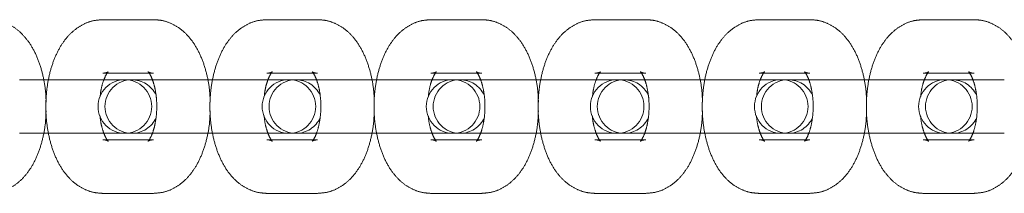
# Model space of a CAD drawing. Units: millimetres. Extents: x 783 to 9723, y 2197 to 10881.
# Drawn here: x 2164 to 2270, y 6394 to 6412 of the extents above; entities that cross this region are included whole.
import ezdxf

# ---------------------------------------------------------------- set-up
doc = ezdxf.new("R2010")
doc.units = ezdxf.units.MM
doc.header["$LTSCALE"] = 50
doc.linetypes.add('HIDDEN', pattern=[1.905, 1.27, -0.635])

msp = doc.modelspace()

# ---------------------------------------------------------------- linework, layer by layer
at = {"color": 7, "linetype": 'HIDDEN', "lineweight": 18}
for p, q in [((2178.09, 6412.45), (2172.59, 6412.45)), ((2195.84, 6412.45), (2190.34, 6412.45)), ((2213.59, 6412.45), (2208.09, 6412.45)), ((2231.34, 6412.45), (2225.84, 6412.45)), ((2249.09, 6412.45), (2243.59, 6412.45)), ((2266.84, 6412.45), (2261.34, 6412.45)), ((2172.59, 6406.65), (2178.09, 6406.65)), ((2190.34, 6406.65), (2195.84, 6406.65)), ((2208.09, 6406.65), (2213.59, 6406.65)), ((2225.84, 6406.65), (2231.34, 6406.65)), ((2243.59, 6406.65), (2249.09, 6406.65)), ((2261.34, 6406.65), (2266.84, 6406.65)), ((2174.99, 6405.95), (2163.61, 6405.95)), ((2175.86, 6405.95), (2174.99, 6405.95)), ((2181.36, 6405.95), (2175.86, 6405.95)), ((2192.74, 6405.95), (2181.36, 6405.95)), ((2193.61, 6405.95), (2192.74, 6405.95)), ((2199.11, 6405.95), (2193.61, 6405.95)), ((2210.49, 6405.95), (2199.11, 6405.95)), ((2211.36, 6405.95), (2210.49, 6405.95)), ((2216.86, 6405.95), (2211.36, 6405.95)), ((2228.24, 6405.95), (2216.86, 6405.95)), ((2229.11, 6405.95), (2228.24, 6405.95)), ((2234.61, 6405.95), (2229.11, 6405.95)), ((2245.99, 6405.95), (2234.61, 6405.95)), ((2246.86, 6405.95), (2245.99, 6405.95)), ((2252.36, 6405.95), (2246.86, 6405.95)), ((2263.74, 6405.95), (2252.36, 6405.95)), ((2264.61, 6405.95), (2263.74, 6405.95)), ((2270.11, 6405.95), (2264.61, 6405.95)), ((2163.61, 6400.15), (2174.99, 6400.15)), ((2174.99, 6400.15), (2175.86, 6400.15)), ((2175.86, 6400.15), (2181.36, 6400.15)), ((2181.36, 6400.15), (2192.74, 6400.15)), ((2192.74, 6400.15), (2193.61, 6400.15)), ((2193.61, 6400.15), (2199.11, 6400.15)), ((2199.11, 6400.15), (2210.49, 6400.15)), ((2210.49, 6400.15), (2211.36, 6400.15)), ((2211.36, 6400.15), (2216.86, 6400.15)), ((2216.86, 6400.15), (2228.24, 6400.15)), ((2228.24, 6400.15), (2229.11, 6400.15)), ((2229.11, 6400.15), (2234.61, 6400.15)), ((2234.61, 6400.15), (2245.99, 6400.15)), ((2245.99, 6400.15), (2246.86, 6400.15)), ((2246.86, 6400.15), (2252.36, 6400.15)), ((2252.36, 6400.15), (2263.74, 6400.15)), ((2263.74, 6400.15), (2264.61, 6400.15)), ((2264.61, 6400.15), (2270.11, 6400.15)), ((2175.34, 6399.45), (2172.59, 6399.45)), ((2178.09, 6399.45), (2175.34, 6399.45)), ((2193.09, 6399.45), (2190.34, 6399.45)), ((2195.84, 6399.45), (2193.09, 6399.45)), ((2210.84, 6399.45), (2208.09, 6399.45)), ((2213.59, 6399.45), (2210.84, 6399.45)), ((2228.59, 6399.45), (2225.84, 6399.45)), ((2231.34, 6399.45), (2228.59, 6399.45)), ((2246.34, 6399.45), (2243.59, 6399.45)), ((2249.09, 6399.45), (2246.34, 6399.45)), ((2264.09, 6399.45), (2261.34, 6399.45)), ((2266.84, 6399.45), (2264.09, 6399.45)), ((2172.59, 6393.65), (2175.34, 6393.65)), ((2175.34, 6393.65), (2178.09, 6393.65)), ((2190.34, 6393.65), (2193.09, 6393.65)), ((2193.09, 6393.65), (2195.84, 6393.65)), ((2208.09, 6393.65), (2210.84, 6393.65)), ((2210.84, 6393.65), (2213.59, 6393.65)), ((2225.84, 6393.65), (2228.59, 6393.65)), ((2228.59, 6393.65), (2231.34, 6393.65)), ((2243.59, 6393.65), (2246.34, 6393.65)), ((2246.34, 6393.65), (2249.09, 6393.65)), ((2261.34, 6393.65), (2264.09, 6393.65)), ((2264.09, 6393.65), (2266.84, 6393.65))]:
    msp.add_line(p, q, dxfattribs=at)
for centre, start, end in [((2174.99, 6403.05), 90, 270), ((2175.74, 6403.05), 90, 270), ((2174.99, 6403.05), 270, 90), ((2175.74, 6403.05), 25.436, 90), ((2192.74, 6403.05), 90, 270), ((2193.49, 6403.05), 90, 270), ((2192.74, 6403.05), 270, 90), ((2193.49, 6403.05), 25.436, 90), ((2210.49, 6403.05), 90, 270), ((2211.24, 6403.05), 90, 270), ((2210.49, 6403.05), 270, 90), ((2211.24, 6403.05), 25.436, 90), ((2228.24, 6403.05), 90, 270), ((2228.99, 6403.05), 90, 270), ((2228.24, 6403.05), 270, 90), ((2228.99, 6403.05), 25.436, 90), ((2245.99, 6403.05), 90, 270), ((2246.74, 6403.05), 90, 270), ((2245.99, 6403.05), 270, 90), ((2246.74, 6403.05), 25.436, 90), ((2263.74, 6403.05), 90, 270), ((2264.49, 6403.05), 90, 270), ((2263.74, 6403.05), 270, 90), ((2264.49, 6403.05), 25.436, 90), ((2175.74, 6403.05), 270, 335.5074), ((2193.49, 6403.05), 270, 335.5074), ((2211.24, 6403.05), 270, 335.5074), ((2228.99, 6403.05), 270, 335.5074), ((2246.74, 6403.05), 270, 335.5074), ((2264.49, 6403.05), 270, 335.5074)]:
    msp.add_arc(centre, 2.9, start, end, dxfattribs=at)
for points, knots in [([(2166.47, 6403.52), (2166.46, 6403.92), (2166.42, 6404.9), (2166.16, 6406.41), (2165.69, 6408), (2165.04, 6409.4), (2164.24, 6410.56), (2163.32, 6411.45), (2162.29, 6412.07), (2161.28, 6412.4), (2160.62, 6412.44), (2160.34, 6412.45)], [0, 0, 0, 0, 0.090964, 0.219328, 0.350081, 0.485099, 0.607811, 0.720792, 0.826004, 0.92711, 1, 1, 1, 1]), ([(2172.59, 6412.45), (2172.25, 6412.43), (2171.51, 6412.38), (2170.46, 6411.98), (2169.48, 6411.33), (2168.62, 6410.46), (2167.87, 6409.35), (2167.25, 6408), (2166.79, 6406.46), (2166.51, 6404.79), (2166.41, 6403.08), (2166.5, 6401.37), (2166.78, 6399.7), (2167.25, 6398.11), (2167.89, 6396.71), (2168.7, 6395.55), (2169.62, 6394.66), (2170.65, 6394.04), (2171.66, 6393.71), (2172.32, 6393.67), (2172.59, 6393.65)], [0, 0, 0, 0, 0.044085, 0.09357, 0.143138, 0.195197, 0.251598, 0.312488, 0.375325, 0.437602, 0.499245, 0.560789, 0.62281, 0.685985, 0.75122, 0.81051, 0.865098, 0.915932, 0.964782, 1, 1, 1, 1]), ([(2184.22, 6403.52), (2184.21, 6403.92), (2184.17, 6404.9), (2183.91, 6406.41), (2183.44, 6408), (2182.79, 6409.4), (2181.99, 6410.56), (2181.07, 6411.45), (2180.04, 6412.07), (2179.03, 6412.4), (2178.37, 6412.44), (2178.09, 6412.45)], [0, 0, 0, 0, 0.090964, 0.219328, 0.350081, 0.485099, 0.607811, 0.720792, 0.826004, 0.92711, 1, 1, 1, 1]), ([(2190.34, 6412.45), (2190, 6412.43), (2189.26, 6412.38), (2188.21, 6411.98), (2187.23, 6411.33), (2186.37, 6410.46), (2185.62, 6409.35), (2185, 6408), (2184.54, 6406.46), (2184.26, 6404.79), (2184.16, 6403.08), (2184.25, 6401.37), (2184.53, 6399.7), (2185, 6398.11), (2185.64, 6396.71), (2186.45, 6395.55), (2187.37, 6394.66), (2188.4, 6394.04), (2189.41, 6393.71), (2190.07, 6393.67), (2190.34, 6393.65)], [0, 0, 0, 0, 0.044085, 0.09357, 0.143138, 0.195197, 0.251598, 0.312488, 0.375325, 0.437602, 0.499245, 0.560789, 0.62281, 0.685985, 0.75122, 0.81051, 0.865098, 0.915932, 0.964782, 1, 1, 1, 1]), ([(2201.97, 6403.52), (2201.96, 6403.92), (2201.92, 6404.9), (2201.66, 6406.41), (2201.19, 6408), (2200.54, 6409.4), (2199.74, 6410.56), (2198.82, 6411.45), (2197.79, 6412.07), (2196.78, 6412.4), (2196.12, 6412.44), (2195.84, 6412.45)], [0, 0, 0, 0, 0.090964, 0.219328, 0.350081, 0.485099, 0.607811, 0.720792, 0.826004, 0.92711, 1, 1, 1, 1]), ([(2208.09, 6412.45), (2207.75, 6412.43), (2207.01, 6412.38), (2205.96, 6411.98), (2204.98, 6411.33), (2204.12, 6410.46), (2203.37, 6409.35), (2202.75, 6408), (2202.29, 6406.46), (2202.01, 6404.79), (2201.91, 6403.08), (2202, 6401.37), (2202.28, 6399.7), (2202.75, 6398.11), (2203.39, 6396.71), (2204.2, 6395.55), (2205.12, 6394.66), (2206.15, 6394.04), (2207.16, 6393.71), (2207.82, 6393.67), (2208.09, 6393.65)], [0, 0, 0, 0, 0.044085, 0.09357, 0.143138, 0.195197, 0.251598, 0.312488, 0.375325, 0.437602, 0.499245, 0.560789, 0.62281, 0.685985, 0.75122, 0.81051, 0.865098, 0.915932, 0.964782, 1, 1, 1, 1]), ([(2219.72, 6403.52), (2219.71, 6403.92), (2219.67, 6404.9), (2219.41, 6406.41), (2218.94, 6408), (2218.29, 6409.4), (2217.49, 6410.56), (2216.57, 6411.45), (2215.54, 6412.07), (2214.53, 6412.4), (2213.87, 6412.44), (2213.59, 6412.45)], [0, 0, 0, 0, 0.090964, 0.219328, 0.350081, 0.485099, 0.607811, 0.720792, 0.826004, 0.92711, 1, 1, 1, 1]), ([(2225.84, 6412.45), (2225.5, 6412.43), (2224.76, 6412.38), (2223.71, 6411.98), (2222.73, 6411.33), (2221.87, 6410.46), (2221.12, 6409.35), (2220.5, 6408), (2220.04, 6406.46), (2219.76, 6404.79), (2219.66, 6403.08), (2219.75, 6401.37), (2220.03, 6399.7), (2220.5, 6398.11), (2221.14, 6396.71), (2221.95, 6395.55), (2222.87, 6394.66), (2223.9, 6394.04), (2224.91, 6393.71), (2225.57, 6393.67), (2225.84, 6393.65)], [0, 0, 0, 0, 0.044085, 0.09357, 0.143138, 0.195197, 0.251598, 0.312488, 0.375325, 0.437602, 0.499245, 0.560789, 0.62281, 0.685985, 0.75122, 0.81051, 0.865098, 0.915932, 0.964782, 1, 1, 1, 1]), ([(2237.47, 6403.52), (2237.46, 6403.92), (2237.42, 6404.9), (2237.16, 6406.41), (2236.69, 6408), (2236.04, 6409.4), (2235.24, 6410.56), (2234.32, 6411.45), (2233.29, 6412.07), (2232.28, 6412.4), (2231.62, 6412.44), (2231.34, 6412.45)], [0, 0, 0, 0, 0.090964, 0.219328, 0.350081, 0.485099, 0.607811, 0.720792, 0.826004, 0.92711, 1, 1, 1, 1]), ([(2243.59, 6412.45), (2243.25, 6412.43), (2242.51, 6412.38), (2241.46, 6411.98), (2240.48, 6411.33), (2239.62, 6410.46), (2238.87, 6409.35), (2238.25, 6408), (2237.79, 6406.46), (2237.51, 6404.79), (2237.41, 6403.08), (2237.5, 6401.37), (2237.78, 6399.7), (2238.25, 6398.11), (2238.89, 6396.71), (2239.7, 6395.55), (2240.62, 6394.66), (2241.65, 6394.04), (2242.66, 6393.71), (2243.32, 6393.67), (2243.59, 6393.65)], [0, 0, 0, 0, 0.044085, 0.09357, 0.143138, 0.195197, 0.251598, 0.312488, 0.375325, 0.437602, 0.499245, 0.560789, 0.62281, 0.685985, 0.75122, 0.81051, 0.865098, 0.915932, 0.964782, 1, 1, 1, 1]), ([(2255.22, 6403.52), (2255.21, 6403.92), (2255.17, 6404.9), (2254.91, 6406.41), (2254.44, 6408), (2253.79, 6409.4), (2252.99, 6410.56), (2252.07, 6411.45), (2251.04, 6412.07), (2250.03, 6412.4), (2249.37, 6412.44), (2249.09, 6412.45)], [0, 0, 0, 0, 0.090964, 0.219328, 0.350081, 0.485099, 0.607811, 0.720792, 0.826004, 0.92711, 1, 1, 1, 1]), ([(2261.34, 6412.45), (2261, 6412.43), (2260.26, 6412.38), (2259.21, 6411.98), (2258.23, 6411.33), (2257.37, 6410.46), (2256.62, 6409.35), (2256, 6408), (2255.54, 6406.46), (2255.26, 6404.79), (2255.16, 6403.08), (2255.25, 6401.37), (2255.53, 6399.7), (2256, 6398.11), (2256.64, 6396.71), (2257.45, 6395.55), (2258.37, 6394.66), (2259.4, 6394.04), (2260.41, 6393.71), (2261.07, 6393.67), (2261.34, 6393.65)], [0, 0, 0, 0, 0.044085, 0.09357, 0.143138, 0.195197, 0.251598, 0.312488, 0.375325, 0.437602, 0.499245, 0.560789, 0.62281, 0.685985, 0.75122, 0.81051, 0.865098, 0.915932, 0.964782, 1, 1, 1, 1]), ([(2272.97, 6403.52), (2272.96, 6403.92), (2272.92, 6404.9), (2272.66, 6406.41), (2272.19, 6408), (2271.54, 6409.4), (2270.74, 6410.56), (2269.82, 6411.45), (2268.79, 6412.07), (2267.78, 6412.4), (2267.12, 6412.44), (2266.84, 6412.45)], [0, 0, 0, 0, 0.090964, 0.219328, 0.350081, 0.485099, 0.607811, 0.720792, 0.826004, 0.92711, 1, 1, 1, 1]), ([(2172.32, 6404.14), (2172.35, 6404.41), (2172.42, 6405.03), (2172.66, 6405.84), (2172.94, 6406.48), (2173.17, 6406.81), (2173.24, 6406.85), (2173.02, 6406.7), (2172.73, 6406.67), (2172.59, 6406.65)], [0, 0, 0, 0, 0.1180154, 0.2763805, 0.4283024, 0.5588885, 0.7022569, 0.85391, 1, 1, 1, 1]), ([(2178.09, 6406.65), (2178, 6406.66), (2177.75, 6406.68), (2177.49, 6406.81), (2177.47, 6406.85), (2177.65, 6406.64), (2177.91, 6406.16), (2178.16, 6405.42), (2178.36, 6404.48), (2178.46, 6403.39), (2178.43, 6402.25), (2178.28, 6401.17), (2178.03, 6400.26), (2177.75, 6399.63), (2177.52, 6399.3), (2177.45, 6399.26), (2177.67, 6399.41), (2177.95, 6399.44), (2178.09, 6399.45)], [0, 0, 0, 0, 0.043608, 0.109883, 0.167405, 0.224725, 0.283273, 0.345109, 0.410778, 0.479325, 0.549372, 0.619414, 0.68775, 0.753306, 0.809655, 0.871521, 0.936961, 1, 1, 1, 1]), ([(2190.07, 6404.14), (2190.1, 6404.41), (2190.17, 6405.03), (2190.41, 6405.84), (2190.69, 6406.48), (2190.92, 6406.81), (2190.99, 6406.85), (2190.77, 6406.7), (2190.48, 6406.67), (2190.34, 6406.65)], [0, 0, 0, 0, 0.118015, 0.27638, 0.428302, 0.558888, 0.702257, 0.85391, 1, 1, 1, 1]), ([(2195.84, 6406.65), (2195.75, 6406.66), (2195.5, 6406.68), (2195.24, 6406.81), (2195.22, 6406.85), (2195.4, 6406.64), (2195.66, 6406.16), (2195.91, 6405.42), (2196.11, 6404.48), (2196.21, 6403.39), (2196.18, 6402.25), (2196.03, 6401.17), (2195.78, 6400.26), (2195.5, 6399.63), (2195.27, 6399.3), (2195.2, 6399.26), (2195.42, 6399.41), (2195.7, 6399.44), (2195.84, 6399.45)], [0, 0, 0, 0, 0.043608, 0.109883, 0.167405, 0.224725, 0.283273, 0.345109, 0.410778, 0.479325, 0.549372, 0.619414, 0.68775, 0.753306, 0.809655, 0.871521, 0.936961, 1, 1, 1, 1]), ([(2207.82, 6404.14), (2207.85, 6404.41), (2207.92, 6405.03), (2208.16, 6405.84), (2208.44, 6406.48), (2208.67, 6406.81), (2208.74, 6406.85), (2208.52, 6406.7), (2208.23, 6406.67), (2208.09, 6406.65)], [0, 0, 0, 0, 0.1180154, 0.2763805, 0.4283024, 0.5588885, 0.7022569, 0.85391, 1, 1, 1, 1]), ([(2213.59, 6406.65), (2213.5, 6406.66), (2213.25, 6406.68), (2212.99, 6406.81), (2212.97, 6406.85), (2213.15, 6406.64), (2213.41, 6406.16), (2213.66, 6405.42), (2213.86, 6404.48), (2213.96, 6403.39), (2213.93, 6402.25), (2213.78, 6401.17), (2213.53, 6400.26), (2213.25, 6399.63), (2213.02, 6399.3), (2212.95, 6399.26), (2213.17, 6399.41), (2213.45, 6399.44), (2213.59, 6399.45)], [0, 0, 0, 0, 0.043608, 0.109883, 0.167405, 0.224725, 0.283273, 0.345109, 0.410778, 0.479325, 0.549372, 0.619414, 0.68775, 0.753306, 0.809655, 0.871521, 0.936961, 1, 1, 1, 1]), ([(2225.57, 6404.14), (2225.6, 6404.41), (2225.67, 6405.03), (2225.91, 6405.84), (2226.19, 6406.48), (2226.42, 6406.81), (2226.49, 6406.85), (2226.27, 6406.7), (2225.98, 6406.67), (2225.84, 6406.65)], [0, 0, 0, 0, 0.118015, 0.27638, 0.428302, 0.558888, 0.702257, 0.85391, 1, 1, 1, 1]), ([(2231.34, 6406.65), (2231.25, 6406.66), (2231, 6406.68), (2230.74, 6406.81), (2230.72, 6406.85), (2230.9, 6406.64), (2231.16, 6406.16), (2231.41, 6405.42), (2231.61, 6404.48), (2231.71, 6403.39), (2231.68, 6402.25), (2231.53, 6401.17), (2231.28, 6400.26), (2231, 6399.63), (2230.77, 6399.3), (2230.7, 6399.26), (2230.92, 6399.41), (2231.2, 6399.44), (2231.34, 6399.45)], [0, 0, 0, 0, 0.043608, 0.109883, 0.167405, 0.224725, 0.283273, 0.345109, 0.410778, 0.479325, 0.549372, 0.619414, 0.68775, 0.753306, 0.809655, 0.871521, 0.936961, 1, 1, 1, 1]), ([(2243.32, 6404.14), (2243.35, 6404.41), (2243.42, 6405.03), (2243.66, 6405.84), (2243.94, 6406.48), (2244.17, 6406.81), (2244.24, 6406.85), (2244.02, 6406.7), (2243.73, 6406.67), (2243.59, 6406.65)], [0, 0, 0, 0, 0.118015, 0.27638, 0.428302, 0.558888, 0.702257, 0.85391, 1, 1, 1, 1]), ([(2249.09, 6406.65), (2249, 6406.66), (2248.75, 6406.68), (2248.49, 6406.81), (2248.47, 6406.85), (2248.65, 6406.64), (2248.91, 6406.16), (2249.16, 6405.42), (2249.36, 6404.48), (2249.46, 6403.39), (2249.43, 6402.25), (2249.28, 6401.17), (2249.03, 6400.26), (2248.75, 6399.63), (2248.52, 6399.3), (2248.45, 6399.26), (2248.67, 6399.41), (2248.95, 6399.44), (2249.09, 6399.45)], [0, 0, 0, 0, 0.043608, 0.109883, 0.167405, 0.224725, 0.283273, 0.345109, 0.410778, 0.479325, 0.549372, 0.619414, 0.68775, 0.753306, 0.809655, 0.871521, 0.936961, 1, 1, 1, 1]), ([(2261.07, 6404.14), (2261.1, 6404.41), (2261.17, 6405.03), (2261.41, 6405.84), (2261.69, 6406.48), (2261.92, 6406.81), (2261.99, 6406.85), (2261.77, 6406.7), (2261.48, 6406.67), (2261.34, 6406.65)], [0, 0, 0, 0, 0.1180154, 0.2763805, 0.4283024, 0.5588885, 0.7022569, 0.85391, 1, 1, 1, 1]), ([(2266.84, 6406.65), (2266.75, 6406.66), (2266.5, 6406.68), (2266.24, 6406.81), (2266.22, 6406.85), (2266.4, 6406.64), (2266.66, 6406.16), (2266.91, 6405.42), (2267.11, 6404.48), (2267.21, 6403.39), (2267.18, 6402.25), (2267.03, 6401.17), (2266.78, 6400.26), (2266.5, 6399.63), (2266.27, 6399.3), (2266.2, 6399.26), (2266.42, 6399.41), (2266.7, 6399.44), (2266.84, 6399.45)], [0, 0, 0, 0, 0.043608, 0.109883, 0.167405, 0.224725, 0.283273, 0.345109, 0.410778, 0.479325, 0.549372, 0.619414, 0.68775, 0.753306, 0.809655, 0.871521, 0.936961, 1, 1, 1, 1]), ([(2160.34, 6393.65), (2160.69, 6393.68), (2161.42, 6393.73), (2162.48, 6394.13), (2163.46, 6394.78), (2164.32, 6395.65), (2165.07, 6396.76), (2165.69, 6398.11), (2166.15, 6399.65), (2166.42, 6401.17), (2166.45, 6402.17), (2166.47, 6402.59)], [0, 0, 0, 0, 0.09124, 0.193658, 0.296246, 0.403989, 0.520721, 0.646741, 0.776791, 0.905683, 1, 1, 1, 1]), ([(2172.59, 6399.45), (2172.69, 6399.45), (2172.94, 6399.43), (2173.2, 6399.3), (2173.22, 6399.26), (2173.04, 6399.47), (2172.78, 6399.95), (2172.53, 6400.69), (2172.36, 6401.42), (2172.32, 6401.92), (2172.31, 6402.06)], [0, 0, 0, 0, 0.0995833, 0.2509311, 0.3822882, 0.5131871, 0.6468882, 0.7880968, 0.9380593, 1, 1, 1, 1]), ([(2178.09, 6393.65), (2178.44, 6393.68), (2179.17, 6393.73), (2180.23, 6394.13), (2181.21, 6394.78), (2182.07, 6395.65), (2182.82, 6396.76), (2183.44, 6398.11), (2183.9, 6399.65), (2184.17, 6401.17), (2184.2, 6402.17), (2184.22, 6402.59)], [0, 0, 0, 0, 0.09124, 0.193658, 0.296246, 0.403989, 0.520721, 0.646741, 0.776791, 0.905683, 1, 1, 1, 1]), ([(2190.34, 6399.45), (2190.44, 6399.45), (2190.69, 6399.43), (2190.95, 6399.3), (2190.97, 6399.26), (2190.79, 6399.47), (2190.53, 6399.95), (2190.28, 6400.69), (2190.11, 6401.42), (2190.07, 6401.92), (2190.06, 6402.06)], [0, 0, 0, 0, 0.0995833, 0.2509311, 0.3822882, 0.5131871, 0.6468882, 0.7880968, 0.9380593, 1, 1, 1, 1]), ([(2195.84, 6393.65), (2196.19, 6393.68), (2196.92, 6393.73), (2197.98, 6394.13), (2198.96, 6394.78), (2199.82, 6395.65), (2200.57, 6396.76), (2201.19, 6398.11), (2201.65, 6399.65), (2201.92, 6401.17), (2201.95, 6402.17), (2201.97, 6402.59)], [0, 0, 0, 0, 0.09124, 0.193658, 0.296246, 0.403989, 0.520721, 0.646741, 0.776791, 0.905683, 1, 1, 1, 1]), ([(2208.09, 6399.45), (2208.19, 6399.45), (2208.44, 6399.43), (2208.7, 6399.3), (2208.72, 6399.26), (2208.54, 6399.47), (2208.28, 6399.95), (2208.03, 6400.69), (2207.86, 6401.42), (2207.82, 6401.92), (2207.81, 6402.06)], [0, 0, 0, 0, 0.099583, 0.250931, 0.382288, 0.513187, 0.646888, 0.788097, 0.938059, 1, 1, 1, 1]), ([(2213.59, 6393.65), (2213.94, 6393.68), (2214.67, 6393.73), (2215.73, 6394.13), (2216.71, 6394.78), (2217.57, 6395.65), (2218.32, 6396.76), (2218.94, 6398.11), (2219.4, 6399.65), (2219.67, 6401.17), (2219.7, 6402.17), (2219.72, 6402.59)], [0, 0, 0, 0, 0.09124, 0.193658, 0.296246, 0.403989, 0.520721, 0.646741, 0.776791, 0.905683, 1, 1, 1, 1]), ([(2225.84, 6399.45), (2225.94, 6399.45), (2226.19, 6399.43), (2226.45, 6399.3), (2226.47, 6399.26), (2226.29, 6399.47), (2226.03, 6399.95), (2225.78, 6400.69), (2225.61, 6401.42), (2225.57, 6401.92), (2225.56, 6402.06)], [0, 0, 0, 0, 0.099583, 0.250931, 0.382288, 0.513187, 0.646888, 0.788097, 0.938059, 1, 1, 1, 1]), ([(2231.34, 6393.65), (2231.69, 6393.68), (2232.42, 6393.73), (2233.48, 6394.13), (2234.46, 6394.78), (2235.32, 6395.65), (2236.07, 6396.76), (2236.69, 6398.11), (2237.15, 6399.65), (2237.42, 6401.17), (2237.45, 6402.17), (2237.47, 6402.59)], [0, 0, 0, 0, 0.09124, 0.193658, 0.296246, 0.403989, 0.520721, 0.646741, 0.776791, 0.905683, 1, 1, 1, 1]), ([(2243.59, 6399.45), (2243.69, 6399.45), (2243.94, 6399.43), (2244.2, 6399.3), (2244.22, 6399.26), (2244.04, 6399.47), (2243.78, 6399.95), (2243.53, 6400.69), (2243.36, 6401.42), (2243.32, 6401.92), (2243.31, 6402.06)], [0, 0, 0, 0, 0.099583, 0.250931, 0.382288, 0.513187, 0.646888, 0.788097, 0.938059, 1, 1, 1, 1]), ([(2249.09, 6393.65), (2249.44, 6393.68), (2250.17, 6393.73), (2251.23, 6394.13), (2252.21, 6394.78), (2253.07, 6395.65), (2253.82, 6396.76), (2254.44, 6398.11), (2254.9, 6399.65), (2255.17, 6401.17), (2255.2, 6402.17), (2255.22, 6402.59)], [0, 0, 0, 0, 0.09124, 0.193658, 0.296246, 0.403989, 0.520721, 0.646741, 0.776791, 0.905683, 1, 1, 1, 1]), ([(2261.34, 6399.45), (2261.44, 6399.45), (2261.69, 6399.43), (2261.95, 6399.3), (2261.97, 6399.26), (2261.79, 6399.47), (2261.53, 6399.95), (2261.28, 6400.69), (2261.11, 6401.42), (2261.07, 6401.92), (2261.06, 6402.06)], [0, 0, 0, 0, 0.099583, 0.250931, 0.382288, 0.513187, 0.646888, 0.788097, 0.938059, 1, 1, 1, 1]), ([(2266.84, 6393.65), (2267.19, 6393.68), (2267.92, 6393.73), (2268.98, 6394.13), (2269.96, 6394.78), (2270.82, 6395.65), (2271.57, 6396.76), (2272.19, 6398.11), (2272.65, 6399.65), (2272.92, 6401.17), (2272.95, 6402.17), (2272.97, 6402.59)], [0, 0, 0, 0, 0.09124, 0.193658, 0.296246, 0.403989, 0.520721, 0.646741, 0.776791, 0.905683, 1, 1, 1, 1])]:
    msp.add_open_spline(points, degree=3, knots=knots, dxfattribs=at)

doc.saveas('drawing.dxf')
